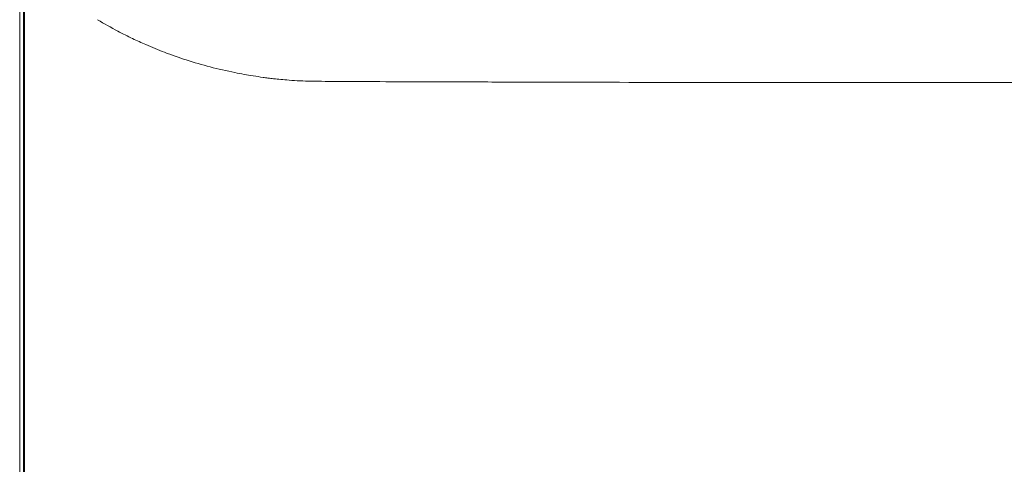
# Model space of a CAD drawing. Units: inches. Extents: x 3476 to 124092, y 545 to 21494.
# Drawn here: x 32422 to 32925, y 16403 to 16630 of the extents above; entities that cross this region are included whole.
import ezdxf

# ---------------------------------------------------------------- set-up
doc = ezdxf.new("R2010")
doc.units = ezdxf.units.IN
doc.header["$MEASUREMENT"] = 0
doc.layers.get('0').update_dxf_attribs({"lineweight": 13})

msp = doc.modelspace()

# ---------------------------------------------------------------- linework, layer by layer
at = {"lineweight": 13}
for p, q in [((32422.09, 16894.95), (32422.09, 15891.9)), ((32424.11, 15891.9), (32424.11, 16894.95)), ((32424.6, 16545.41), (32424.6, 16653.9)), ((32424.6, 16440.42), (32424.6, 16545.41)), ((32424.6, 16348.56), (32424.6, 16440.42))]:
    msp.add_line(p, q, dxfattribs=at)
for centre, radius, start, end in [((32592.41, 16848.36), 254.31, 239.1128, 241.78), ((32572.43, 16815.34), 215.77, 242.3108, 244.5591), ((32563.56, 16793.8), 192.51, 244.1869, 246.3783), ((32584.87, 16843.31), 246.41, 246.4508, 248.853), ((32576.16, 16825.9), 227.04, 249.3197, 252.2797), ((32577.82, 16828.16), 229.7, 252.0551, 255.2201), ((32576.1, 16825.81), 227, 255.4889, 258.7785), ((32579.05, 16835.76), 237.33, 258.5489, 260.8414), ((32560.04, 16680.7), 81.09, 262.0143, 264.0798), ((32565.63, 16723.76), 124.5, 263.5662, 265.2353), ((32573.25, 16773.54), 174.78, 264.1008, 265.5102), ((32573.98, 16798.41), 199.64, 265.8598, 269.0827), ((32582.74, 17083.63), 484.97, 268.5868, 270.2843), ((32585.12, 15143.24), 1455.42, 89.30798, 89.99894), ((32631.64, 22394.71), 5796.23, 269.71393, 269.959134), ((32684.09, 3144.26), 13454.02, 89.812258, 89.973352), ((32866.36, 70112.39), 53514.37, 269.852053, 269.932751), ((32970.03, 2273.87), 14324.37, 90.025997, 90.181973)]:
    msp.add_arc(centre, radius, start, end, dxfattribs=at)
for points in [[(32546.26, 16600.71), (32544.6, 16600.96), (32542.93, 16601.21), (32541.27, 16601.46)], [(32548.77, 16600.4), (32547.92, 16600.5), (32547.11, 16600.61), (32546.26, 16600.71)], [(32656.7, 16598.38), (32646.97, 16598.41), (32637.24, 16598.45), (32627.51, 16598.49)], [(32690.35, 16598.27), (32679.13, 16598.31), (32667.92, 16598.34), (32656.7, 16598.38)], [(32793.47, 16598.06), (32763.39, 16598.03), (32833.63, 16598.03), (32803.55, 16598.06)], [(32800.44, 16598.1), (32778.07, 16598.06), (32815.83, 16598.06), (32793.47, 16598.06)], [(32924.54, 16598.17), (32903.23, 16598.13), (32821.74, 16598.13), (32800.44, 16598.1)]]:
    msp.add_open_spline(points, degree=3, dxfattribs=at)

doc.saveas('drawing.dxf')
